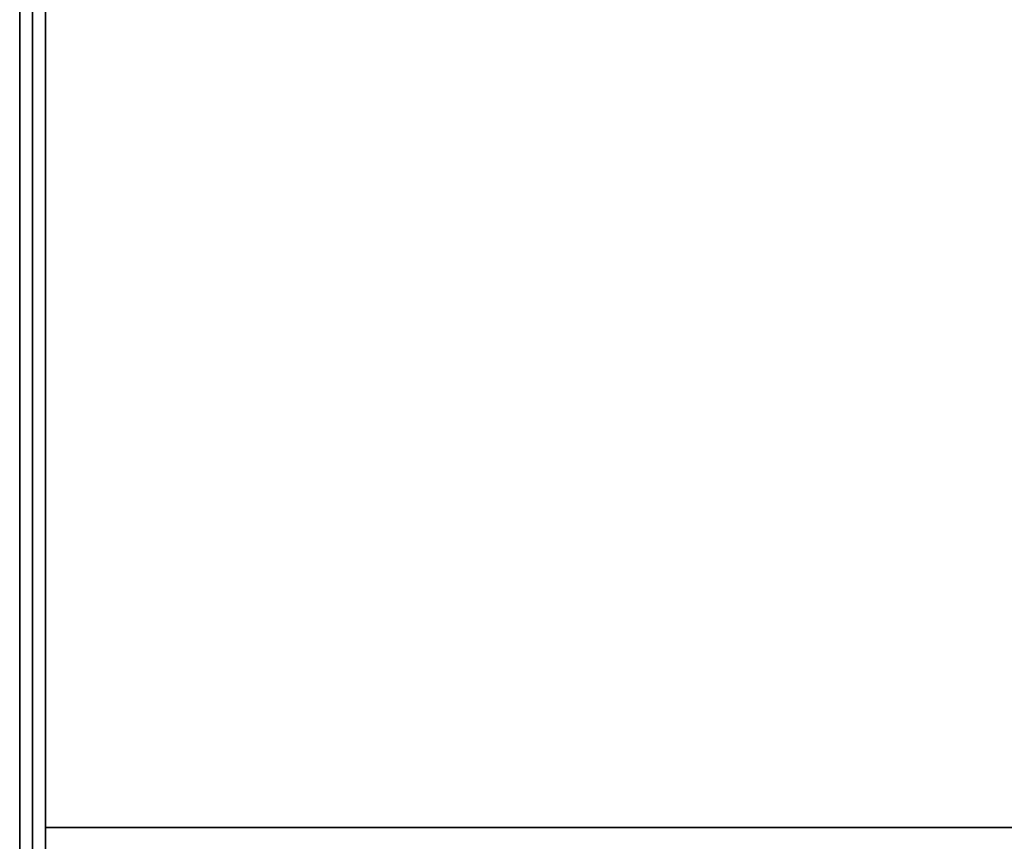
# Model space of a CAD drawing. Extents: x -49.5 to 49.5, y -18.5 to 18.5.
# Drawn here: x -49.5 to -41.9, y -6.4 to 0 of the extents above; entities that cross this region are included whole.
import ezdxf

# ---------------------------------------------------------------- set-up
doc = ezdxf.new("R2010")
doc.units = 0
for name, color, linetype in [('3D-COLDROLL', 252, 'CONTINUOUS'), ('3D-FLAT', 7, 'CONTINUOUS'), ('3D-NON', 43, 'CONTINUOUS')]:
    doc.layers.add(name, color=color, linetype=linetype)

msp = doc.modelspace()

# ---------------------------------------------------------------- linework, layer by layer
at = {"layer": '3D-COLDROLL'}
for points in [[(-49.3, 16.3, 35), (-49.3, -6.25, 35), (-49.3, -6.25, 36), (-49.3, 16.3, 36)], [(-25.7, 16.3, 36), (-49.3, 16.3, 36), (-49.3, -6.25, 36), (-25.7, -6.25, 36)], [(-25.7, 16.3, 35), (-49.3, 16.3, 35), (-49.3, -6.25, 35), (-25.7, -6.25, 35)], [(-25.7, -6.25, 35), (-49.3, -6.25, 35), (-49.3, -6.25, 36), (-25.7, -6.25, 36)]]:
    msp.add_3dface(points, dxfattribs=at)
at = {"layer": '3D-FLAT'}
for points in [[(-1.5, 18.5, 25), (-49.5, 18.5, 25), (-49.5, -14.25, 25), (-1.5, -14.25, 25)], [(-1.5, 18.5, 27), (-49.5, 18.5, 27), (-49.5, -14.25, 27), (-1.5, -14.25, 27)], [(-1.6, 18.5, 24.9), (-49.4, 18.5, 24.9), (-49.4, -12.25, 24.9), (-1.6, -12.25, 24.9)], [(-1.6, 18.5, 3), (-49.4, 18.5, 3), (-49.4, -12.25, 3), (-1.6, -12.25, 3)], [(-25.5, 16.5, 35), (-49.5, 16.5, 35), (-49.5, -10.5, 35), (-25.5, -10.5, 35)]]:
    msp.add_3dface(points, dxfattribs=at)
for points, invisible_edges in [([(-49.4, -8.5, 38.5), (-49.3, -8.5, 38.5), (-49.3, 16.4, 38.5), (-49.4, 16.4, 38.5)], 1), ([(-49.4, 16.4, 35), (-49.3, 16.4, 35), (-49.3, -10.5, 35), (-49.4, -10.5, 35)], 4)]:
    msp.add_3dface(points, dxfattribs=dict(at, invisible_edges=invisible_edges))
at = {"layer": '3D-NON'}
for points in [[(-49.5, 18.5, 27), (-49.5, -14.25, 27), (-49.5, -14.25, 25), (-49.5, 18.5, 25)], [(-49.4, 18.5, 3), (-49.4, -12.25, 3), (-49.4, -12.25, 24.9), (-49.4, 18.5, 24.9)], [(-49.4, 18.4, 27), (-49.4, 18.4, 35), (-49.4, -10.5, 35), (-49.4, -10.5, 27)]]:
    msp.add_3dface(points, dxfattribs=at)
at = {"layer": '3D-NON', "invisible_edges": 15}
for points in [[(-49.4, 16.4, 35), (-49.4, -8.5, 35), (-49.4, -8.5, 38.5), (-49.4, 16.4, 38.5)], [(-49.3, 16.4, 35), (-49.3, -8.5, 35), (-49.3, -8.5, 38.5), (-49.3, 16.4, 38.5)]]:
    msp.add_3dface(points, dxfattribs=at)

doc.saveas('drawing.dxf')
